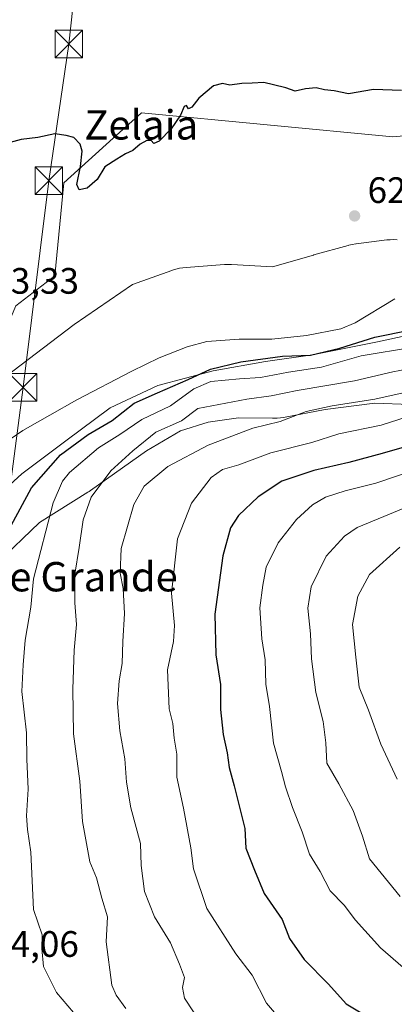
# Model space of a CAD drawing. Units: metres. Extents: x 624128 to 627577, y 4750374 to 4752750.
# Drawn here: x 625280 to 625382, y 4752105 to 4752373 of the extents above; entities that cross this region are included whole.
import ezdxf
from ezdxf.enums import TextEntityAlignment as Align

# ---------------------------------------------------------------- set-up
doc = ezdxf.new("R2010")
doc.units = ezdxf.units.M
doc.header["$MEASUREMENT"] = 0
for name, color, linetype, lineweight in [('Arbolado forestal CxS', 92, 'Continuous', 0), ('Cima', 7, 'Continuous', 0), ('Corriente natural lineal', 142, 'Continuous', 13), ('Curva de nivel maestra', 30, 'Continuous', 30), ('Curva de nivel normal', 30, 'Continuous', 0), ('Espacio natural protegido', 121, 'Continuous', 13), ('Espacio natural protegido CxS', 121, 'Continuous', 0), ('Punto de cota en terreno', 7, 'Continuous', 0), ('Rótulo de punto de cota en terreno', 7, 'Continuous', 0), ('Tendido', 6, 'Continuous', 0), ('Texto cartográfico', 7, 'Continuous', 0), ('Torre de tendido puntual', 7, 'Continuous', 0)]:
    doc.layers.add(name, color=color, linetype=linetype, lineweight=lineweight)
doc.styles.add('Style-Arial', font='txt')

# ---------------------------------------------------------------- blocks, each defined once
blk = doc.blocks.new('*U12')
at = {"layer": 'Arbolado forestal CxS', "color": 92, "linetype": 'Continuous', "lineweight": 0}
blk.add_polyline3d([(625425.1159, 4752344.9055, 624.1437), (625381.2739, 4752340.8361, 624.1368), (625312.9421, 4752347.4121, 624.9533), (625305.2351, 4752340.4771, 624.956), (625291.8057, 4752328.3927, 624.3714), (625289.3791, 4752302.9749, 623.4006), (625278.7749, 4752294.8179, 623.2675)], dxfattribs=at)
blk = doc.blocks.new('5PATER')
at = {"layer": 'Punto de cota en terreno', "linetype": 'Continuous', "lineweight": 0}
h = blk.add_hatch(color=51, dxfattribs=at)
edge = h.paths.add_edge_path()
edge.add_ellipse((0, 0), major_axis=(-0.11, -0.111), ratio=0.999422, start_angle=0, end_angle=360)
blk = doc.blocks.new('5TTEND')
at = {"layer": 'Cima', "color": 7, "linetype": 'Continuous', "lineweight": 0}
for p, q in [((-0.375, 0.3754), (0.375, -0.3746)), ((0.372, 0.3784), (-0.372, -0.3776))]:
    blk.add_line(p, q, dxfattribs=at)
at = {"layer": 'Cima', "color": 7, "linetype": 'Continuous', "lineweight": 0, "flags": 128}
blk.add_lwpolyline([(-0.375, -0.3746), (0.375, -0.3746), (0.375, 0.3754), (-0.375, 0.3754), (-0.372, -0.3776)], dxfattribs=at)

msp = doc.modelspace()

# ---------------------------------------------------------------- linework, layer by layer
at = {"layer": 'Arbolado forestal CxS', "color": 92, "linetype": 'Continuous', "lineweight": 0}
for points in [[(625485.9861, 4752510.9711, 626.8759), (625482.2287, 4752498.8849, 629.7537), (625482.3619, 4752469.0331, 629.0174), (625481.2283, 4752438.5403, 627.5811), (625474.9787, 4752415.6447, 626.4797), (625470.6201, 4752395.9337, 625.5591), (625462.4487, 4752376.8407, 624.8097), (625452.9723, 4752365.3631, 624.5526), (625440.9501, 4752355.1421, 624.3065), (625425.1159, 4752344.9055, 624.1437), (625381.2739, 4752340.8361, 624.1368), (625312.9421, 4752347.4121, 624.9533), (625305.2351, 4752340.4771, 624.956), (625291.8057, 4752328.3927, 624.3714), (625289.3791, 4752302.9749, 623.4006), (625278.7749, 4752294.8179, 623.2675), (625270.8903, 4752276.4091, 622.7016), (625269.8879, 4752258.4213, 620.4412), (625263.7527, 4752244.7703, 619.5156), (625252.6235, 4752232.6295, 619.38), (625248.4039, 4752217.0947, 622.1816)], [(625485.9861, 4752510.9711, 626.8759), (625482.2287, 4752498.8849, 629.7537), (625482.3619, 4752469.0331, 629.0174), (625481.2283, 4752438.5403, 627.5811), (625474.9787, 4752415.6447, 626.4797), (625470.6201, 4752395.9337, 625.5591), (625462.4487, 4752376.8407, 624.8097), (625452.9723, 4752365.3631, 624.5526), (625440.9501, 4752355.1421, 624.3065), (625425.1159, 4752344.9055, 624.1437), (625381.2739, 4752340.8361, 624.1368), (625312.9421, 4752347.4121, 624.9533), (625305.2351, 4752340.4771, 624.956), (625291.8057, 4752328.3927, 624.3714), (625289.3791, 4752302.9749, 623.4006), (625278.7749, 4752294.8179, 623.2675), (625270.8903, 4752276.4091, 622.7016), (625269.8879, 4752258.4213, 620.4412), (625263.7527, 4752244.7703, 619.5156), (625252.6235, 4752232.6295, 619.38), (625248.4039, 4752217.0947, 622.1816)], [(625391.4055, 4752288.0923, 623.8565), (625377.1153, 4752284.9995, 624.2436), (625359.4453, 4752281.4637, 623.9766), (625346.6343, 4752279.6949, 624.1843), (625332.4053, 4752277.0933, 624.2747), (625317.4053, 4752273.0935, 621.8092), (625304.4051, 4752267.0937, 621.0879), (625292.4049, 4752258.0939, 620.6181), (625280.4047, 4752249.0941, 620.6178), (625269.4043, 4752239.0943, 620.2077), (625258.4041, 4752227.0945, 620.2697), (625248.4039, 4752217.0947, 622.1816), (625252.6235, 4752232.6295, 619.38), (625263.7527, 4752244.7703, 619.5156), (625269.8879, 4752258.4213, 620.4412), (625270.8903, 4752276.4091, 622.7016), (625278.7749, 4752294.8179, 623.2675), (625289.3791, 4752302.9749, 623.4006), (625291.8057, 4752328.3927, 624.3714), (625305.2351, 4752340.4771, 624.956), (625312.9421, 4752347.4121, 624.9533), (625381.2739, 4752340.8361, 624.1368), (625425.1159, 4752344.9055, 624.1437)], [(625414.4369, 4752033.6261, 629.0016), (625372.4753, 4752042.9535, 627.1201), (625334.2927, 4752059.2871, 625.7046), (625299.7953, 4752076.5495, 624.7966), (625272.7097, 4752092.2197, 623.8785), (625272.5327, 4752092.6569, 623.894), (625259.0589, 4752098.9021, 622.2985), (625260.3745, 4752162.0159, 621.9165), (625257.7473, 4752185.6835, 621.8098), (625252.4915, 4752198.8329, 621.9878), (625240.2587, 4752211.1319, 621.3211), (625248.4039, 4752217.0947, 622.1816), (625258.4041, 4752227.0945, 620.2697), (625269.4043, 4752239.0943, 620.2077), (625280.4047, 4752249.0941, 620.6178), (625292.4049, 4752258.0939, 620.6181), (625304.4051, 4752267.0937, 621.0879), (625317.4053, 4752273.0935, 621.8092), (625332.4053, 4752277.0933, 624.2747), (625346.6343, 4752279.6949, 624.1843), (625359.4453, 4752281.4637, 623.9766), (625377.1153, 4752284.9995, 624.2436), (625391.4055, 4752288.0923, 623.8565)], [(625391.4055, 4752288.0923, 623.8565), (625377.1153, 4752284.9995, 624.2436), (625359.4453, 4752281.4637, 623.9766), (625346.6343, 4752279.6949, 624.1843), (625332.4053, 4752277.0933, 624.2747), (625317.4053, 4752273.0935, 621.8092), (625304.4051, 4752267.0937, 621.0879), (625292.4049, 4752258.0939, 620.6181), (625280.4047, 4752249.0941, 620.6178), (625269.4043, 4752239.0943, 620.2077), (625258.4041, 4752227.0945, 620.2697), (625248.4039, 4752217.0947, 622.1816)], [(625391.4055, 4752288.0923, 623.8565), (625377.1153, 4752284.9995, 624.2436), (625359.4453, 4752281.4637, 623.9766), (625346.6343, 4752279.6949, 624.1843), (625332.4053, 4752277.0933, 624.2747), (625317.4053, 4752273.0935, 621.8092), (625304.4051, 4752267.0937, 621.0879), (625292.4049, 4752258.0939, 620.6181), (625280.4047, 4752249.0941, 620.6178), (625269.4043, 4752239.0943, 620.2077), (625258.4041, 4752227.0945, 620.2697), (625248.4039, 4752217.0947, 622.1816)]]:
    msp.add_polyline3d(points, dxfattribs=at)
at = {"layer": 'Corriente natural lineal', "color": 142, "linetype": 'Continuous', "lineweight": 13}
msp.add_polyline3d([(625381.8301, 4752296.7301, 621.6377), (625371.0301, 4752290.2101, 621.1297), (625367.1701, 4752288.6001, 621.0673), (625357.8101, 4752286.7501, 621.1126), (625348.3601, 4752285.7801, 621.3393), (625339.5101, 4752285.7201, 621.2622), (625330.6901, 4752285.1401, 621.4955), (625325.4001, 4752283.7001, 621.2959), (625317.7801, 4752280.6401, 621.0174), (625310.3401, 4752277.0201, 620.8488), (625295.3501, 4752269.2501, 620.607), (625280.7101, 4752260.8901, 620.0081), (625271.9401, 4752254.9801, 619.8207), (625263.6801, 4752248.4101, 619.7109), (625260.9601, 4752245.5101, 619.6549), (625257.4601, 4752240.5701, 619.5113), (625253.4401, 4752236.1201, 619.4758), (625249.1101, 4752233.1901, 619.5075), (625244.5501, 4752230.6801, 619.4254), (625241.0101, 4752229.5201, 619.4987)], dxfattribs=at)
at = {"layer": 'Curva de nivel maestra', "color": 30, "linetype": 'Continuous', "lineweight": 30, "flags": 128}
for points, elevation in [([(625383.68, 4752353.5001), (625376.03, 4752353.7401), (625369.23, 4752352.5801), (625365.39, 4752353.4101), (625362.7, 4752353.6701), (625360.42, 4752354.2401), (625357.59, 4752353.9501), (625354.75, 4752353.3101), (625352.24, 4752354.2301), (625348.87, 4752355.0601), (625346.27, 4752355.6801), (625343.06, 4752355.4601), (625340.28, 4752355.4001), (625337, 4752354.9501), (625335, 4752355.4101), (625332.52, 4752354.7901), (625328.56, 4752351.4001), (625326.65, 4752348.9301), (625325.73, 4752348.4701), (625325.16, 4752349.4001), (625324.58, 4752349.1801), (625323.6, 4752346.8201), (625321.01, 4752343.0701), (625317.77, 4752339.6901), (625316.34, 4752339.0501), (625315.59, 4752339.9101), (625314.43, 4752339.9101), (625312.58, 4752338.8601), (625310.58, 4752337.1501), (625308.58, 4752336.2401), (625306.24, 4752334.7701), (625302.98, 4752332.6901), (625300.89, 4752329.3001), (625298.15, 4752326.8601), (625296, 4752326.4201), (625295.4, 4752327.9301), (625296.38, 4752332.8001), (625296.85, 4752336.9401), (625296.31, 4752338.9001), (625294.58, 4752340.6801), (625292.44, 4752341.2601), (625289.35, 4752341.7201), (625284.77, 4752340.6601), (625280.25, 4752340.1201), (625274.91, 4752338.7401)], 625), ([(625275.01, 4752230.4301), (625283.07, 4752245.2701), (625290.89, 4752254.2401), (625298.43, 4752259.7501), (625305.01, 4752263.5701), (625311, 4752268.3501), (625317.32, 4752271.1701), (625325.64, 4752274.7401), (625331.71, 4752277.5401), (625339.99, 4752279.5601), (625351.32, 4752281.1001), (625358.91, 4752281.3601), (625366.9, 4752283.3101), (625376.39, 4752286.3401), (625385.85, 4752288.2301)], 625), ([(625388.24, 4752257.4601), (625378.45, 4752254.6101), (625369.32, 4752252.1401), (625359.8, 4752250.0001), (625351.12, 4752247.0701), (625344.66, 4752242.7801), (625339.3, 4752237.7401), (625337.17, 4752234.4001), (625335.08, 4752226.7401), (625332.9, 4752210.8101), (625333.21, 4752199.7501), (625334.46, 4752191.6801), (625334.45, 4752184.8701), (625335.14, 4752178.0301), (625336.24, 4752173.0701), (625336.78, 4752169.0201), (625338.16, 4752164.0601), (625341.04, 4752152.4001), (625341.34, 4752147.0701), (625343.68, 4752141.0701), (625346.31, 4752134.7401), (625351.18, 4752127.6701), (625353.19, 4752122.4501), (625357.23, 4752116.7401), (625363.83, 4752109.9901), (625368.59, 4752104.6601), (625376.5, 4752099.9601)], 650)]:
    msp.add_lwpolyline(points, dxfattribs=dict(at, elevation=elevation))
at = {"layer": 'Curva de nivel normal', "color": 30, "linetype": 'Continuous', "lineweight": 0, "flags": 128}
for points, elevation in [([(625299.06, 4752096.83), (625289.81, 4752107.74), (625286.3, 4752114.88), (625285.86, 4752119.79), (625285.97, 4752123.46), (625283.61, 4752130.34), (625282.85, 4752145.98), (625281.9, 4752152.16), (625281.64, 4752155.91), (625282.14, 4752163.15), (625281.73, 4752171.3), (625281.65, 4752178.55), (625280.42, 4752189.74), (625280.73, 4752197.07), (625281.34, 4752203.74), (625282.86, 4752212.74), (625283.55, 4752220.47), (625288.91, 4752241.14), (625291.5, 4752247.1), (625293.36, 4752249.4), (625301.3, 4752256.12), (625307.03, 4752259.76), (625313.04, 4752263.83), (625320.8, 4752267.58), (625327.22, 4752272.26), (625331.8, 4752274.18), (625339.58, 4752274.92), (625345.29, 4752275.3), (625352.91, 4752276.77), (625361.92, 4752278.12), (625372.72, 4752281.21), (625386.96, 4752283.61)], 630), ([(625308.67, 4752103.4), (625306.02, 4752107.08), (625304.87, 4752109.78), (625303.35, 4752121.54), (625303.72, 4752128.34), (625302.12, 4752133.43), (625300.68, 4752138.96), (625298.9, 4752143.38), (625296.9, 4752154.38), (625296.2, 4752165.3), (625294.45, 4752178.26), (625294.23, 4752190.42), (625294.65, 4752201.07), (625295.27, 4752208), (625294.79, 4752213.88), (625294.82, 4752221.7), (625296.04, 4752228.98), (625297.05, 4752236.52), (625299.3, 4752242.69), (625304.58, 4752249.86), (625310.56, 4752255.3), (625316.83, 4752260.4), (625323.86, 4752263.51), (625328.24, 4752266.84), (625341.58, 4752269.39), (625348.25, 4752270.33), (625355.25, 4752271.79), (625370.91, 4752274.42), (625381.29, 4752276.87), (625387.06, 4752277.93)], 635), ([(625329.55, 4752098.74), (625324.61, 4752106.22), (625324.1, 4752109.08), (625324.66, 4752111.81), (625323.32, 4752115.5), (625320.8, 4752121.3), (625316.48, 4752128.34), (625313.8, 4752135.29), (625312.87, 4752142.36), (625312.72, 4752148.39), (625310.09, 4752158.07), (625308.84, 4752165.07), (625308.38, 4752171.4), (625307.1, 4752179.02), (625306.44, 4752186.52), (625306.84, 4752192.68), (625307.66, 4752197.4), (625307.88, 4752203.4), (625308.36, 4752210.99), (625308.01, 4752217.84), (625307.14, 4752221.96), (625307.41, 4752228.74), (625310.9, 4752240.72), (625313.67, 4752245.74), (625320.1, 4752251.07), (625331.04, 4752256.92), (625343.22, 4752261.5), (625350.67, 4752263.36), (625357.76, 4752266.02), (625364.8, 4752267.57), (625376.38, 4752269.44), (625399.59, 4752274.62)], 640), ([(625353.58, 4752097.14), (625346.98, 4752104.82), (625343.05, 4752112.48), (625338.64, 4752118.32), (625330.7, 4752130.62), (625327.09, 4752141.44), (625326.33, 4752147.2), (625324.36, 4752158.02), (625322.59, 4752166.39), (625322.58, 4752172.65), (625321.86, 4752177.07), (625321.49, 4752181.07), (625320.47, 4752185.07), (625320.06, 4752195.66), (625321.68, 4752203.36), (625321.9, 4752207.72), (625321.1, 4752216.6), (625322.78, 4752231.36), (625326.58, 4752241.09), (625331.94, 4752248.07), (625334.94, 4752250.28), (625339.39, 4752251.5), (625348.15, 4752254.8), (625359.24, 4752257.63), (625366.65, 4752259.93), (625378.1, 4752262.3), (625394.58, 4752267.62)], 645), ([(625384.12, 4752114.6), (625377.93, 4752119.89), (625371.2, 4752127.47), (625368.04, 4752131.54), (625364.28, 4752135.46), (625361.56, 4752140.74), (625358.68, 4752145.46), (625356.66, 4752151.52), (625354.02, 4752158.18), (625352.1, 4752163.77), (625351.05, 4752167.93), (625348.9, 4752175.68), (625347.74, 4752185.72), (625346.76, 4752191.74), (625346.61, 4752198.4), (625345.68, 4752204.11), (625345.17, 4752212.56), (625345.97, 4752218.78), (625346.85, 4752223.61), (625350.14, 4752230.24), (625355.09, 4752236.61), (625359.46, 4752240.66), (625363.02, 4752242.7), (625368.38, 4752244.47), (625376.69, 4752246.56), (625389.04, 4752250.68)], 655), ([(625383.28, 4752133.94), (625374.98, 4752144.14), (625373.06, 4752150.39), (625370.52, 4752157.34), (625366.63, 4752164.64), (625363.38, 4752170.26), (625363.1, 4752175.77), (625362.32, 4752181.56), (625360.33, 4752189.48), (625359.21, 4752198.68), (625358.93, 4752205.47), (625358.16, 4752212.47), (625359.12, 4752218.3), (625363.22, 4752226.61), (625368.19, 4752232.12), (625371.59, 4752234.46), (625384.54, 4752239.83)], 660), ([(625382.47, 4752165.86), (625378.09, 4752175.38), (625374.65, 4752184.71), (625372.17, 4752190.94), (625371.27, 4752199.11), (625370.33, 4752207.99), (625371.8, 4752215.71), (625374.94, 4752221.6), (625383.22, 4752229.07)], 665)]:
    msp.add_lwpolyline(points, dxfattribs=dict(at, elevation=elevation))
at = {"layer": 'Espacio natural protegido', "color": 121, "linetype": 'Continuous', "lineweight": 13, "flags": 128}
for points in [[(625382.5126, 4752312.8602), (625381.5316, 4752312.8922), (625380.5506, 4752312.8602), (625379.7046, 4752312.7802), (625371.3605, 4752311.7564), (625371.2295, 4752311.7394), (625370.2615, 4752311.5794), (625369.3055, 4752311.3574), (625369.1515, 4752311.3154), (625359.8625, 4752308.7206), (625359.7115, 4752308.6776), (625348.6184, 4752305.4527), (625337.4074, 4752306.0709), (625336.5814, 4752306.0939), (625335.6004, 4752306.062), (625335.5184, 4752306.056), (625325.1264, 4752305.3181), (625324.2314, 4752305.2272), (625323.2634, 4752305.0672), (625322.3074, 4752304.8452), (625321.3684, 4752304.5602), (625321.1704, 4752304.4912), (625310.4696, 4752300.6918), (625294.683, 4752289.7816), (625269.5036, 4752270.67)], [(625273.6475, 4752224.7019), (625285.1927, 4752235.7997), (625298.3389, 4752244.0475), (625298.6999, 4752244.2815), (625299.0409, 4752244.5155), (625314.2842, 4752255.3183), (625323.5283, 4752260.7601), (625331.1234, 4752263.158), (625339.3564, 4752264.3309), (625348.6144, 4752264.1967), (625348.8314, 4752264.1947), (625349.8124, 4752264.2277), (625350.7894, 4752264.3237), (625351.5984, 4752264.4517), (625362.9175, 4752266.5755), (625376.3925, 4752268.3333), (625395.4915, 4752267.5519)]]:
    msp.add_lwpolyline(points, dxfattribs=at)
at = {"layer": 'Espacio natural protegido CxS', "color": 121, "linetype": 'Continuous', "lineweight": 0, "flags": 128}
for points in [[(625269.5036, 4752270.67), (625294.683, 4752289.7816), (625310.4696, 4752300.6918), (625321.1704, 4752304.4912), (625321.3684, 4752304.5602), (625322.3074, 4752304.8452), (625323.2634, 4752305.0672), (625324.2314, 4752305.2272), (625325.1264, 4752305.3181), (625335.5184, 4752306.056), (625335.6004, 4752306.062), (625336.5814, 4752306.0939), (625337.4074, 4752306.0709), (625348.6184, 4752305.4527), (625359.7115, 4752308.6776), (625359.8625, 4752308.7206), (625369.1515, 4752311.3154), (625369.3055, 4752311.3574), (625370.2615, 4752311.5794), (625371.2295, 4752311.7394), (625371.3605, 4752311.7564), (625379.7046, 4752312.7802), (625380.5506, 4752312.8602), (625381.5316, 4752312.8922), (625382.5126, 4752312.8602)], [(625395.4915, 4752267.5519), (625376.3925, 4752268.3333), (625362.9175, 4752266.5755), (625351.5984, 4752264.4517), (625350.7894, 4752264.3237), (625349.8124, 4752264.2277), (625348.8314, 4752264.1947), (625348.6144, 4752264.1967), (625339.3564, 4752264.3309), (625331.1234, 4752263.158), (625323.5283, 4752260.7601), (625314.2842, 4752255.3183), (625299.0409, 4752244.5155), (625298.6999, 4752244.2815), (625298.3389, 4752244.0475), (625285.1927, 4752235.7997), (625273.6475, 4752224.7019)]]:
    msp.add_lwpolyline(points, dxfattribs=at)
at = {"layer": 'Tendido', "color": 6, "linetype": 'Continuous', "lineweight": 0}
msp.add_polyline3d([(625229.8005, 4751877.3984, 643.2651), (625240.0762, 4751956.1279, 631.5214), (625245.1464, 4751992.3601, 626.3914), (625255.0252, 4752075.7198, 622.3273), (625280.7295, 4752272.6496, 626.3316), (625287.7444, 4752328.9108, 625.2426), (625293.1812, 4752366.1459, 628.3747), (625297.6662, 4752406.963, 629.0527), (625302.2965, 4752446.9152, 630.3917), (625307.4559, 4752486.4704, 632.0331), (625312.7475, 4752526.158, 633.3021), (625317.51, 4752567.0362, 631.0455), (625323.8475, 4752606.5219, 629.5108), (625329.55, 4752647.925, 628.0241), (625336.3266, 4752709.4235, 633.29)], dxfattribs=at)

# ---------------------------------------------------------------- block references
at = {"layer": 'Arbolado forestal CxS', "color": 92, "linetype": 'Continuous', "lineweight": 0}
msp.add_blockref('*U12', (0, 0), dxfattribs=at)
at = {"layer": 'Punto de cota en terreno', "color": 7, "linetype": 'Continuous', "lineweight": 0, "xscale": 10, "yscale": 10, "zscale": 10}
msp.add_blockref('5PATER', (625370.92, 4752319.33, 623.23), dxfattribs=at)
at = {"layer": 'Torre de tendido puntual', "color": 7, "linetype": 'Continuous', "lineweight": 0, "xscale": 10, "yscale": 10, "zscale": 10}
for p in [(625293.1812, 4752366.1459, 628.3747), (625287.7444, 4752328.9108, 625.2426), (625280.7295, 4752272.6496, 626.3316)]:
    msp.add_blockref('5TTEND', p, dxfattribs=at)

# ---------------------------------------------------------------- texts
at = {"layer": 'Rótulo de punto de cota en terreno', "color": 7, "linetype": 'Continuous', "lineweight": 0, "style": 'Style-Arial'}
for s, p in [('623,23', (625374.4478, 4752322.8578)), ('623,33', (625266.7978, 4752298.1378)), ('624,06', (625266.7578, 4752117.4778))]:
    msp.add_text(s, height=7, dxfattribs=at).set_placement(p)
at = {"layer": 'Texto cartográfico', "color": 7, "linetype": 'Continuous', "lineweight": 0, "style": 'Style-Arial'}
for s, p in [('Zelaia', (625312.8871, 4752344.1402)), ('Puente Grande', (625284.73, 4752221.0402))]:
    msp.add_text(s, height=8, dxfattribs=at).set_placement(p, align=Align.MIDDLE_CENTER)

doc.saveas('drawing.dxf')
